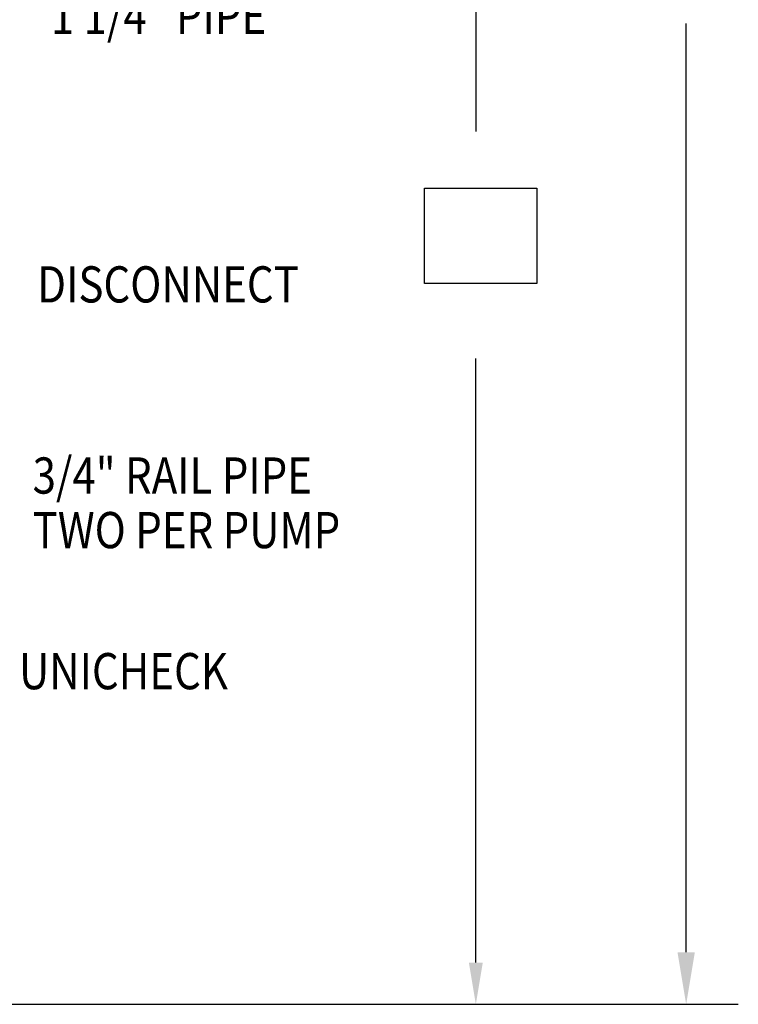
# Model space of a CAD drawing. Extents: x 20 to 378, y 0 to 226.
# Drawn here: x 161 to 181, y 60 to 87 of the extents above; entities that cross this region are included whole.
import ezdxf

# ---------------------------------------------------------------- set-up
doc = ezdxf.new("R2010")
doc.units = 0
doc.header["$LTSCALE"] = 5.555556
doc.header["$MEASUREMENT"] = 0
doc.layers.add('DIM', color=1, linetype='CONTINUOUS')
doc.styles.add('ROMANS', font='romans.shx', dxfattribs={"width": 0.85, "height": 2})

msp = doc.modelspace()

# ---------------------------------------------------------------- linework, layer by layer
at = {"layer": 'DIM'}
for p, q in [((173.887, 100.606), (173.887, 83.917)), ((179.694, 61.243), (179.694, 86.899)), ((173.887, 60.955), (173.887, 77.645)), ((158.751, 59.803), (175.039, 59.803)), ((159.251, 59.803), (181.134, 59.803))]:
    msp.add_line(p, q, dxfattribs=at)
msp.add_lwpolyline([(172.468, 79.72), (172.468, 82.348), (175.568, 82.348), (175.568, 79.72)], close=True, dxfattribs=at)
for points in [[(179.454, 61.243), (179.934, 61.243), (179.694, 59.803)], [(173.695, 60.955), (174.079, 60.955), (173.887, 59.803)]]:
    msp.add_solid(points, dxfattribs=at)

# ---------------------------------------------------------------- texts
at = {"layer": 'DIM', "style": 'ROMANS', "width": 0.85}
for s, p in [('1 1/4" PIPE', (162.154, 86.61)), ('DISCONNECT', (161.777, 79.192)), ('3/4" RAIL PIPE', (161.651, 73.912)), ('TWO PER PUMP', (161.651, 72.404)), ('UNICHECK', (161.274, 68.507))]:
    msp.add_text(s, height=1, dxfattribs=at).set_placement(p)

doc.saveas('drawing.dxf')
